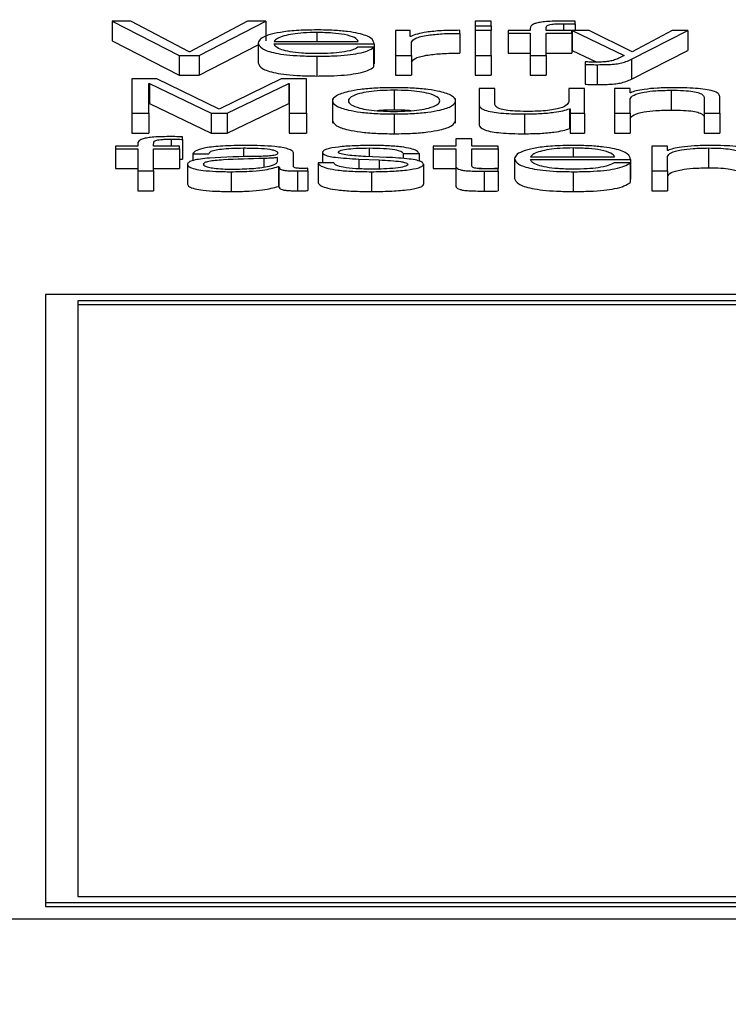
# Paper-space layout 'SHEET 2' of a CAD drawing. Units: inches. Extents: x -3 to 173, y 0 to 24.
# Drawn here: x 3 to 3, y 7 to 7 of the extents above; entities that cross this region are included whole.
import ezdxf

# ---------------------------------------------------------------- set-up
doc = ezdxf.new("R2010")
doc.units = ezdxf.units.IN
doc.header["$MEASUREMENT"] = 0
doc.layers.add('FORMAT', color=7, linetype='Continuous')
doc.styles.add('SLDTEXTSTYLE0', font='TXT', dxfattribs={"width": 0.605})
doc.dimstyles.new('SLDDIMSTYLE4', dxfattribs={"dimtxt": 0.18, "dimasz": 0.080892, "dimexe": 0, "dimexo": 0.0625, "dimgap": 0, "dimtad": 0, "dimtih": 1, "dimtoh": 1, "dimdec": 0, "dimrnd": 1e-09, "dimzin": 0, "dimdsep": 46, "dimtxsty": 'Standard', "dimsah": 1, "dimcen": 0.09, "dimadec": 0, "dimazin": 0, "dimtfac": 0.080892, "dimtdec": 0, "dimtofl": 0, "dimtmove": 0, "dimatfit": 3, "dimfxl": 0, "dimfrac": 2, "dimtolj": 1, "dimtzin": 0, "dimarcsym": 0})
doc.dimstyles.new('SLDDIMSTYLE5', dxfattribs={"dimtxt": 0.091003, "dimasz": 0.080892, "dimexe": 0, "dimexo": 0.0625, "dimgap": 0.022751, "dimtad": 0, "dimtih": 1, "dimtoh": 1, "dimdec": 6, "dimlfac": 22.6, "dimrnd": 1e-09, "dimzin": 12, "dimdsep": 46, "dimtxsty": 'SLDTEXTSTYLE0', "dimsah": 1, "dimcen": 0.09, "dimadec": 0, "dimazin": 3, "dimtfac": 1, "dimtdec": 0, "dimtofl": 0, "dimtmove": 0, "dimatfit": 3, "dimfxl": 0, "dimfrac": 2, "dimtolj": 1, "dimtzin": 12, "dimarcsym": 0})

# ---------------------------------------------------------------- blocks, each defined once
blk = doc.blocks.new('_D_8')
at = {"layer": 'FORMAT'}
for p, q in [((2.460776, 7.228492), (2.460776, 5.181739)), ((4.027454, 5.812562), (4.027454, 5.181739)), ((2.460776, 5.281739), (2.685087, 5.281739)), ((4.027454, 5.281739), (3.803143, 5.281739))]:
    blk.add_line(p, q, dxfattribs=at)
for points in [[(2.460776, 5.281739), (2.541668, 5.269294), (2.541668, 5.294184)], [(4.027454, 5.281739), (3.946562, 5.294184), (3.946562, 5.269294)]]:
    blk.add_solid(points, dxfattribs=at)
at = {"layer": 'FORMAT', "char_height": 0.09375, "attachment_point": 1, "style": 'SLDTEXTSTYLE0'}
for s, insert in [('35 3/8"', (2.822587, 5.402589)), ('CLEAR', (3.24941, 5.402589)), ('OPENING LENGTH', (2.685087, 5.262832))]:
    blk.add_mtext(s, dxfattribs=dict(at, insert=insert))

psp = doc.layouts.new('SHEET 2')

# ---------------------------------------------------------------- linework, layer by layer
at = {"color": 7, "linetype": 'Continuous', "lineweight": 25}
for p, q in [((3.35288577, 7.32901783), (3.35248187, 7.32901783)), ((3.35248187, 7.32901783), (3.35394774, 7.32826444)), ((3.35248187, 7.32901783), (3.35248187, 7.32858348)), ((3.35416889, 7.32834346), (3.35288577, 7.32901783)), ((3.35545201, 7.32901783), (3.35417999, 7.32834346)), ((3.35438464, 7.32826444), (3.35584961, 7.32901783)), ((3.35584961, 7.32901783), (3.35545201, 7.32901783)), ((3.35584961, 7.32901783), (3.35584961, 7.32858348)), ((3.36079454, 7.32901783), (3.36044645, 7.32901783)), ((3.36044645, 7.32901783), (3.36044645, 7.32891133)), ((3.36079454, 7.32891133), (3.36079454, 7.32901783)), ((3.36263609, 7.32895674), (3.36263609, 7.32901359)), ((3.35901899, 7.32880884), (3.35869882, 7.32880884)), ((3.35869882, 7.32880884), (3.35869882, 7.32826444)), ((3.35901899, 7.32868127), (3.35901899, 7.32880884)), ((3.36010857, 7.32874987), (3.36010857, 7.32881629)), ((3.36044645, 7.32891133), (3.36044645, 7.32880884)), ((3.36044645, 7.32891133), (3.36079454, 7.32891133)), ((3.36079454, 7.32880884), (3.36044645, 7.32880884)), ((3.36044645, 7.32880884), (3.36044645, 7.32826444)), ((3.36079454, 7.32891133), (3.36079454, 7.32880884)), ((3.36079454, 7.32826444), (3.36079454, 7.32880884)), ((3.36116573, 7.32880884), (3.36116573, 7.32875307)), ((3.36165245, 7.32880884), (3.36116573, 7.32880884)), ((3.36165245, 7.32885848), (3.36165245, 7.32880884)), ((3.36200024, 7.32880884), (3.36200024, 7.32885637)), ((3.36256438, 7.32880884), (3.36200024, 7.32880884)), ((3.36256438, 7.32875307), (3.36256438, 7.32880884)), ((3.36257608, 7.32880884), (3.36371546, 7.32826639)), ((3.36294667, 7.32880884), (3.36257608, 7.32880884)), ((3.36257608, 7.32880884), (3.36257608, 7.32837449)), ((3.36263609, 7.32895674), (3.36263609, 7.32880884)), ((3.3638868, 7.32834449), (3.36294667, 7.32880884)), ((3.3638757, 7.32818096), (3.36511411, 7.32880884)), ((3.36476572, 7.32880884), (3.3638868, 7.32834449)), ((3.36511411, 7.32880884), (3.36476572, 7.32880884)), ((3.36511411, 7.32880884), (3.36511411, 7.32837449)), ((3.35248187, 7.32858348), (3.35394774, 7.3278301)), ((3.35603235, 7.3285746), (3.35788021, 7.3285746)), ((3.3590301, 7.32868127), (3.35901899, 7.32868127)), ((3.36010857, 7.32874987), (3.36010857, 7.32831552)), ((3.36116573, 7.32875307), (3.36165245, 7.32875307)), ((3.36116573, 7.32875307), (3.36116573, 7.32831873)), ((3.36165245, 7.32875307), (3.36165245, 7.32826444)), ((3.36200024, 7.32875307), (3.36256438, 7.32875307)), ((3.36200024, 7.32826444), (3.36200024, 7.32875307)), ((3.36256438, 7.32875307), (3.36256438, 7.32831873)), ((3.35438464, 7.3278301), (3.35568427, 7.32849845)), ((3.35568427, 7.3285367), (3.35568427, 7.32810235)), ((3.35603235, 7.32851878), (3.358228, 7.32851878)), ((3.3582169, 7.32844383), (3.35786911, 7.32844383)), ((3.3582169, 7.32844383), (3.3582169, 7.32800948)), ((3.358228, 7.32851878), (3.358228, 7.32808443)), ((3.3590466, 7.32826444), (3.3590466, 7.32855462)), ((3.36257608, 7.32837449), (3.36311278, 7.32811897)), ((3.3638757, 7.32774662), (3.36511411, 7.32837449)), ((3.35394774, 7.32826444), (3.35438464, 7.32826444)), ((3.35394774, 7.32826444), (3.35394774, 7.3278301)), ((3.35417999, 7.32834346), (3.35416889, 7.32834346)), ((3.35438464, 7.32826444), (3.35438464, 7.3278301)), ((3.35697309, 7.32824858), (3.35697309, 7.32781424)), ((3.35869882, 7.32826444), (3.3590466, 7.32826444)), ((3.35869882, 7.32826444), (3.35869882, 7.3278301)), ((3.3590466, 7.32826444), (3.3590466, 7.3278301)), ((3.36044645, 7.32826444), (3.36079454, 7.32826444)), ((3.36044645, 7.32826444), (3.36044645, 7.3278301)), ((3.36079454, 7.32826444), (3.36079454, 7.3278301)), ((3.36116573, 7.32831873), (3.36165245, 7.32831873)), ((3.36165245, 7.32826444), (3.36200024, 7.32826444)), ((3.36165245, 7.32826444), (3.36165245, 7.3278301)), ((3.36200024, 7.32831873), (3.36256438, 7.32831873)), ((3.36200024, 7.32826444), (3.36200024, 7.3278301)), ((3.36371546, 7.32826639), (3.36359363, 7.32820415)), ((3.3638757, 7.32818096), (3.3638757, 7.32774662)), ((3.3582169, 7.32808443), (3.358228, 7.32808443)), ((3.36285815, 7.32812394), (3.36285815, 7.32806811)), ((3.36285815, 7.32806811), (3.36285815, 7.32763376)), ((3.36312371, 7.32806284), (3.36312371, 7.32762849)), ((3.35346071, 7.32775142), (3.35290828, 7.32775142)), ((3.35290828, 7.32775142), (3.35290828, 7.32699798)), ((3.35482695, 7.32709073), (3.35346071, 7.32775142)), ((3.35394774, 7.3278301), (3.35438464, 7.3278301)), ((3.35618809, 7.32775142), (3.35482695, 7.32709073)), ((3.35674053, 7.32775142), (3.35618809, 7.32775142)), ((3.35674053, 7.32699798), (3.35674053, 7.32775142)), ((3.35869882, 7.3278301), (3.3590466, 7.3278301)), ((3.36044645, 7.3278301), (3.36079454, 7.3278301)), ((3.36165245, 7.3278301), (3.36200024, 7.3278301)), ((3.35328367, 7.32764916), (3.35329477, 7.32764916)), ((3.35328367, 7.32699798), (3.35328367, 7.32764916)), ((3.35329477, 7.32764916), (3.35329477, 7.32721481)), ((3.35329477, 7.32764916), (3.35464991, 7.32699798)), ((3.3550043, 7.32699798), (3.35635403, 7.32764916)), ((3.35635403, 7.32764916), (3.35635403, 7.32721481)), ((3.35635403, 7.32764916), (3.35636514, 7.32764916)), ((3.35636514, 7.32764916), (3.35636514, 7.32699798)), ((3.35866521, 7.32750247), (3.35866521, 7.32706812)), ((3.36052987, 7.32754243), (3.36052987, 7.32718887)), ((3.36087766, 7.32754243), (3.36052987, 7.32754243)), ((3.36087766, 7.32718784), (3.36087766, 7.32754243)), ((3.36249896, 7.32754243), (3.36249896, 7.32725644)), ((3.36284675, 7.32754243), (3.36249896, 7.32754243)), ((3.36284675, 7.32699798), (3.36284675, 7.32754243)), ((3.36384779, 7.32754243), (3.36350001, 7.32754243)), ((3.36350001, 7.32754243), (3.36350001, 7.32699798)), ((3.36384779, 7.32744865), (3.36384779, 7.32754243)), ((3.36474382, 7.32750247), (3.36474382, 7.32706812)), ((3.35731637, 7.32732441), (3.35731637, 7.32678148)), ((3.36001494, 7.32678148), (3.36001494, 7.32732441)), ((3.3638589, 7.32744865), (3.36384779, 7.32744865)), ((3.36384779, 7.32699798), (3.36384779, 7.32731564)), ((3.3654691, 7.3273378), (3.3654691, 7.32699798)), ((3.36581688, 7.32699798), (3.36581688, 7.32734833)), ((3.35328367, 7.32721481), (3.35329477, 7.32721481)), ((3.35329477, 7.32721481), (3.35464991, 7.32656363)), ((3.3550043, 7.32656363), (3.35635403, 7.32721481)), ((3.35635403, 7.32721481), (3.35636514, 7.32721481)), ((3.36052987, 7.32718887), (3.36052987, 7.32675452)), ((3.36251546, 7.327096), (3.36251546, 7.32666165)), ((3.36251546, 7.327096), (3.36252657, 7.327096)), ((3.36252657, 7.327096), (3.36252657, 7.32699798)), ((3.35290828, 7.32699798), (3.35328367, 7.32699798)), ((3.35290828, 7.32699798), (3.35290828, 7.32656363)), ((3.35328367, 7.32699798), (3.35328367, 7.32656363)), ((3.35464991, 7.32699798), (3.35464991, 7.32656363)), ((3.35464991, 7.32699798), (3.3550043, 7.32699798)), ((3.3550043, 7.32699798), (3.3550043, 7.32656363)), ((3.35636514, 7.32699798), (3.35674053, 7.32699798)), ((3.35636514, 7.32699798), (3.35636514, 7.32656363)), ((3.35674053, 7.32699798), (3.35674053, 7.32656363)), ((3.35866521, 7.32698218), (3.35866521, 7.32654783)), ((3.36153032, 7.32698218), (3.36153032, 7.32654783)), ((3.36252657, 7.32699798), (3.36284675, 7.32699798)), ((3.36252657, 7.32699798), (3.36252657, 7.32656363)), ((3.36284675, 7.32699798), (3.36284675, 7.32656363)), ((3.36350001, 7.32699798), (3.36350001, 7.32656363)), ((3.36350001, 7.32699798), (3.36384779, 7.32699798)), ((3.36384779, 7.32699798), (3.36384779, 7.32656363)), ((3.3654691, 7.32699798), (3.3654691, 7.32656363)), ((3.3654691, 7.32699798), (3.36581688, 7.32699798)), ((3.36581688, 7.32699798), (3.36581688, 7.32656363)), ((3.36251546, 7.32666165), (3.36252657, 7.32666165)), ((3.35290828, 7.32656363), (3.35328367, 7.32656363)), ((3.35402455, 7.32642386), (3.35402455, 7.32648072)), ((3.35402455, 7.32642386), (3.35402455, 7.32598952)), ((3.35464991, 7.32656363), (3.3550043, 7.32656363)), ((3.35636514, 7.32656363), (3.35674053, 7.32656363)), ((3.36002094, 7.32643955), (3.36002094, 7.32627597)), ((3.36036873, 7.32643955), (3.36002094, 7.32643955)), ((3.36036873, 7.32627597), (3.36036873, 7.32643955)), ((3.36252657, 7.32656363), (3.36284675, 7.32656363)), ((3.36350001, 7.32656363), (3.36384779, 7.32656363)), ((3.3654691, 7.32656363), (3.36581688, 7.32656363)), ((3.35255419, 7.32627597), (3.35255419, 7.32622014)), ((3.35304091, 7.32627597), (3.35255419, 7.32627597)), ((3.35255419, 7.32622014), (3.35304091, 7.32622014)), ((3.35255419, 7.32622014), (3.35255419, 7.32578579)), ((3.35304091, 7.32632561), (3.35304091, 7.32627597)), ((3.35304091, 7.32622014), (3.35304091, 7.32573151)), ((3.3533887, 7.32627597), (3.3533887, 7.32632349)), ((3.35395284, 7.32627597), (3.3533887, 7.32627597)), ((3.3533887, 7.32622014), (3.35395284, 7.32622014)), ((3.3533887, 7.32573151), (3.3533887, 7.32622014)), ((3.35395284, 7.32622014), (3.35395284, 7.32627597)), ((3.35395284, 7.32622014), (3.35395284, 7.32578579)), ((3.35952312, 7.32627597), (3.35952312, 7.32622014)), ((3.36002094, 7.32627597), (3.35952312, 7.32627597)), ((3.35952312, 7.32622014), (3.36002094, 7.32622014)), ((3.35952312, 7.32622014), (3.35952312, 7.32578579)), ((3.36002094, 7.32622014), (3.36002094, 7.32584752)), ((3.36094937, 7.32627597), (3.36036873, 7.32627597)), ((3.36036873, 7.32622014), (3.36094937, 7.32622014)), ((3.36036873, 7.32585278), (3.36036873, 7.32622014)), ((3.36094937, 7.32622014), (3.36094937, 7.32627597)), ((3.36094937, 7.32622014), (3.36094937, 7.32578579)), ((3.36431831, 7.32627597), (3.36431831, 7.32573151)), ((3.3646664, 7.32627597), (3.36431831, 7.32627597)), ((3.3646664, 7.32618218), (3.3646664, 7.32627597)), ((3.36556242, 7.326236), (3.36556242, 7.32580166)), ((3.35395284, 7.32599165), (3.35402455, 7.32598952)), ((3.35425201, 7.32610935), (3.3545998, 7.32610935)), ((3.35425201, 7.32610935), (3.35425201, 7.32595985)), ((3.35611037, 7.32602913), (3.35609957, 7.32602913)), ((3.35609957, 7.32602913), (3.35609957, 7.32593116)), ((3.35611037, 7.3259425), (3.35611037, 7.32602913)), ((3.35645846, 7.32582748), (3.35645846, 7.32611674)), ((3.35709492, 7.3261389), (3.35709492, 7.32590769)), ((3.35789071, 7.32599329), (3.35833933, 7.32597417)), ((3.35789071, 7.32599329), (3.35789071, 7.32578041)), ((3.35849987, 7.32603022), (3.35803475, 7.32605026)), ((3.35886506, 7.32611674), (3.35921284, 7.32611674)), ((3.35886506, 7.32611674), (3.35886506, 7.3260039)), ((3.35921284, 7.32611674), (3.35921284, 7.32594755)), ((3.36130946, 7.32600383), (3.36130946, 7.32556948)), ((3.36165755, 7.32604167), (3.36350541, 7.32604167)), ((3.36165755, 7.32598591), (3.3638532, 7.32598591)), ((3.3638532, 7.32598591), (3.3638532, 7.32555156)), ((3.3646775, 7.32618218), (3.3646664, 7.32618218)), ((3.3646664, 7.32573151), (3.3646664, 7.32604923)), ((3.35255419, 7.32578579), (3.35304091, 7.32578579)), ((3.3533887, 7.32578579), (3.35395284, 7.32578579)), ((3.35413048, 7.32587494), (3.35413048, 7.32544059)), ((3.35612718, 7.32582639), (3.35613828, 7.32582639)), ((3.35612718, 7.32582639), (3.35612718, 7.32539204)), ((3.35613828, 7.32582639), (3.35613828, 7.32539204)), ((3.35677354, 7.32573575), (3.35677354, 7.32579158)), ((3.35734338, 7.32590769), (3.35699559, 7.32590769)), ((3.35699559, 7.32590769), (3.35699559, 7.32547334)), ((3.35833933, 7.32597417), (3.35833933, 7.32577481)), ((3.35931217, 7.32587918), (3.35931217, 7.32544483)), ((3.35952312, 7.32578579), (3.36002094, 7.32578579)), ((3.36002094, 7.32584752), (3.36002094, 7.32541317)), ((3.36052941, 7.32578579), (3.36094937, 7.32578579)), ((3.36094937, 7.32572733), (3.36094937, 7.32578419)), ((3.36384209, 7.32591096), (3.36349431, 7.32591096)), ((3.36384209, 7.32591096), (3.36384209, 7.32547661)), ((3.35304091, 7.32573151), (3.3533887, 7.32573151)), ((3.35304091, 7.32573151), (3.35304091, 7.32529716)), ((3.3533887, 7.32573151), (3.3533887, 7.32529716)), ((3.35508652, 7.32571571), (3.35508652, 7.32528136)), ((3.35654668, 7.32573151), (3.35654668, 7.32529716)), ((3.35677354, 7.32573575), (3.35677354, 7.3253014)), ((3.35816738, 7.32571571), (3.35816738, 7.32528136)), ((3.3606397, 7.32572521), (3.3606397, 7.32529087)), ((3.36094937, 7.32572733), (3.36094937, 7.32529298)), ((3.36259768, 7.32571571), (3.36259768, 7.32528136)), ((3.36384209, 7.32555156), (3.3638532, 7.32555156)), ((3.36431831, 7.32573151), (3.3646664, 7.32573151)), ((3.36431831, 7.32573151), (3.36431831, 7.32529716)), ((3.3646664, 7.32573151), (3.3646664, 7.32529716)), ((3.35612718, 7.32539204), (3.35613828, 7.32539204)), ((3.35304091, 7.32529716), (3.3533887, 7.32529716)), ((3.36431831, 7.32529716), (3.3646664, 7.32529716)), ((3.40305712, 7.32302209), (3.35101892, 7.32302209)), ((3.35101892, 7.32302209), (3.35101892, 7.30968892)), ((3.40234915, 7.322887), (3.35172688, 7.322887)), ((3.35172688, 7.322887), (3.35172688, 7.30982401)), ((3.40234915, 7.32280013), (3.35172688, 7.32280013)), ((3.35172688, 7.30982401), (3.40234915, 7.30982401)), ((3.35101892, 7.30968892), (3.35101892, 7.30960205)), ((3.35101892, 7.30968892), (3.40305712, 7.30968892)), ((3.35101892, 7.30960205), (3.40305712, 7.30960205)), ((3.63819542, 7.30932718), (3.33675737, 7.30932718))]:
    psp.add_line(p, q, dxfattribs=at)
at = {"color": 8, "linetype": 'Continuous', "lineweight": 25}
for p, q in [((3.36238193, 7.32896201), (3.36238193, 7.32880884)), ((3.35697309, 7.32876888), (3.35697309, 7.3285746)), ((3.35377039, 7.32642913), (3.35377039, 7.32627597)), ((3.35536319, 7.326236), (3.35536319, 7.32603983)), ((3.35811757, 7.326236), (3.35811757, 7.32604669)), ((3.36259768, 7.326236), (3.36259768, 7.32604167)), ((3.3558064, 7.32600486), (3.3558064, 7.32581949))]:
    psp.add_line(p, q, dxfattribs=at)
at = {"color": 7, "linetype": 'Continuous', "lineweight": 25}
for points, knots in [([(3.36234322, 7.32901783), (3.36227256, 7.32901726), (3.36214338, 7.32901621), (3.36196943, 7.32900529), (3.36183658, 7.32898729), (3.36172518, 7.32895775), (3.36165786, 7.32891338), (3.36165434, 7.32887772), (3.36165245, 7.32885848)], [0, 0, 0, 0, 0.16883931, 0.30868485, 0.43224768, 0.55278356, 0.75880934, 1, 1, 1, 1]), ([(3.36263609, 7.32901359), (3.36258036, 7.32901502), (3.36248313, 7.32901752), (3.36238507, 7.32901774), (3.36234322, 7.32901783)], [0, 0, 0, 0, 0.57320497, 1, 1, 1, 1]), ([(3.35697309, 7.3288247), (3.35681844, 7.32882229), (3.35652791, 7.32881776), (3.35615545, 7.32877562), (3.35588465, 7.32871194), (3.35571481, 7.32862978), (3.35569456, 7.32856807), (3.35568427, 7.3285367)], [0, 0, 0, 0, 0.20684452, 0.38857038, 0.56494524, 0.77881789, 1, 1, 1, 1]), ([(3.358228, 7.32851878), (3.35821949, 7.32856095), (3.35820304, 7.32864255), (3.35796292, 7.32873765), (3.35764772, 7.32879212), (3.35733299, 7.32882004), (3.35709771, 7.32882309), (3.35697309, 7.3288247)], [0, 0, 0, 0, 0.28750383, 0.55626561, 0.6938325, 0.83782816, 1, 1, 1, 1]), ([(3.36010857, 7.32881629), (3.35997275, 7.32881522), (3.35971173, 7.32881316), (3.35938818, 7.32877994), (3.35915911, 7.32873449), (3.35907392, 7.32869935), (3.3590301, 7.32868127)], [0, 0, 0, 0, 0.29221006, 0.56160066, 0.77449241, 1, 1, 1, 1]), ([(3.36200024, 7.32885637), (3.36200078, 7.32887015), (3.36200177, 7.32889537), (3.36202634, 7.32892617), (3.36208936, 7.32894503), (3.36216216, 7.32895517), (3.36226302, 7.32896117), (3.3623392, 7.32896171), (3.36238193, 7.32896201)], [0, 0, 0, 0, 0.27520092, 0.50329747, 0.60516423, 0.71157847, 0.83821285, 1, 1, 1, 1]), ([(3.36238193, 7.32896201), (3.36242802, 7.32896161), (3.36251334, 7.32896087), (3.36259743, 7.32895804), (3.36263609, 7.32895674)], [0, 0, 0, 0, 0.54016773, 1, 1, 1, 1]), ([(3.35697309, 7.32876888), (3.35687359, 7.32876717), (3.35668201, 7.32876387), (3.35643197, 7.32873586), (3.35623363, 7.32869381), (3.3560894, 7.32863878), (3.35605154, 7.32859619), (3.35603235, 7.3285746)], [0, 0, 0, 0, 0.19487724, 0.37523062, 0.55529622, 0.77455157, 1, 1, 1, 1]), ([(3.35788021, 7.3285746), (3.35786238, 7.32860216), (3.35782753, 7.32865599), (3.35761281, 7.32872052), (3.35731212, 7.32876197), (3.35708883, 7.32876652), (3.35697309, 7.32876888)], [0, 0, 0, 0, 0.28669169, 0.56018112, 0.77201408, 1, 1, 1, 1]), ([(3.3590466, 7.32855462), (3.35906438, 7.32858479), (3.35909889, 7.32864334), (3.35937212, 7.32870963), (3.35972763, 7.32874698), (3.35997783, 7.32874888), (3.36010857, 7.32874987)], [0, 0, 0, 0, 0.283945436, 0.551194797, 0.765485576, 1, 1, 1, 1]), ([(3.35568427, 7.3285367), (3.35569885, 7.32849518), (3.35572666, 7.32841602), (3.35598346, 7.32832584), (3.35630422, 7.328277), (3.35661798, 7.32825259), (3.35684982, 7.32824998), (3.35697309, 7.32824858)], [0, 0, 0, 0, 0.29057163, 0.55388637, 0.69014265, 0.83525028, 1, 1, 1, 1]), ([(3.35697309, 7.32830441), (3.35685903, 7.32830639), (3.35664375, 7.32831014), (3.35637317, 7.32834372), (3.35618027, 7.32839226), (3.35605866, 7.32845226), (3.35604108, 7.32849673), (3.35603235, 7.32851878)], [0, 0, 0, 0, 0.20757743, 0.39177828, 0.57223131, 0.78786277, 1, 1, 1, 1]), ([(3.35697309, 7.32824858), (3.35709667, 7.32824977), (3.35732759, 7.32825198), (3.35764287, 7.32827424), (3.35790661, 7.32831308), (3.35810992, 7.3283711), (3.35817991, 7.32841868), (3.3582169, 7.32844383)], [0, 0, 0, 0, 0.20943839, 0.39132731, 0.56150728, 0.76825587, 1, 1, 1, 1]), ([(3.35786911, 7.32844383), (3.3578324, 7.32842223), (3.35776166, 7.3283806), (3.35754343, 7.32833419), (3.35726779, 7.32830817), (3.35707565, 7.32830572), (3.35697309, 7.32830441)], [0, 0, 0, 0, 0.28208459, 0.54362533, 0.75639227, 1, 1, 1, 1]), ([(3.3590466, 7.32812027), (3.35906438, 7.32815044), (3.35909889, 7.32820899), (3.35937212, 7.32827528), (3.35972763, 7.32831264), (3.35997783, 7.32831453), (3.36010857, 7.32831552)], [0, 0, 0, 0, 0.28394544, 0.5511948, 0.76548558, 1, 1, 1, 1]), ([(3.36359363, 7.32820415), (3.36356476, 7.3281912), (3.36351179, 7.32816743), (3.36341911, 7.32814011), (3.36331363, 7.32812612), (3.3632118, 7.32811961), (3.36313674, 7.328119), (3.36309581, 7.32811867)], [0, 0, 0, 0, 0.306300411, 0.561824894, 0.69016343, 0.83099595, 1, 1, 1, 1]), ([(3.36312371, 7.32806284), (3.36319528, 7.32806318), (3.36332385, 7.32806379), (3.36350158, 7.32807374), (3.36364946, 7.32809599), (3.36376995, 7.32813319), (3.36383722, 7.32816358), (3.3638757, 7.32818096)], [0, 0, 0, 0, 0.20143774, 0.36190107, 0.51224689, 0.72095937, 1, 1, 1, 1]), ([(3.35568427, 7.32810235), (3.35569885, 7.32806083), (3.35572666, 7.32798167), (3.35598346, 7.32789149), (3.35630422, 7.32784265), (3.35661798, 7.32781825), (3.35684982, 7.32781563), (3.35697309, 7.32781424)], [0, 0, 0, 0, 0.29057163, 0.55388637, 0.69014265, 0.83525028, 1, 1, 1, 1]), ([(3.35697309, 7.32781424), (3.35709667, 7.32781542), (3.35732759, 7.32781763), (3.35764287, 7.3278399), (3.35790661, 7.32787873), (3.35810992, 7.32793675), (3.35817991, 7.32798433), (3.3582169, 7.32800948)], [0, 0, 0, 0, 0.20943839, 0.39132731, 0.56150728, 0.76825587, 1, 1, 1, 1]), ([(3.36309581, 7.32811867), (3.363052, 7.32811905), (3.3629721, 7.32811974), (3.3628936, 7.32812263), (3.36285815, 7.32812394)], [0, 0, 0, 0, 0.54836693, 1, 1, 1, 1]), ([(3.36285815, 7.32806811), (3.36289711, 7.32806655), (3.36298461, 7.32806304), (3.36307408, 7.32806291), (3.36312371, 7.32806284)], [0, 0, 0, 0, 0.445229509, 1, 1, 1, 1]), ([(3.36312371, 7.32762849), (3.36319528, 7.32762883), (3.36332385, 7.32762944), (3.36350158, 7.32763939), (3.36364946, 7.32766164), (3.36376995, 7.32769885), (3.36383722, 7.32772923), (3.3638757, 7.32774662)], [0, 0, 0, 0, 0.20143774, 0.36190107, 0.51224689, 0.72095937, 1, 1, 1, 1]), ([(3.35866521, 7.32755824), (3.35852887, 7.32755639), (3.35826906, 7.32755287), (3.35792022, 7.32752155), (3.35760248, 7.32746666), (3.35736837, 7.32738017), (3.3572894, 7.32727015), (3.35736839, 7.32716015), (3.35760253, 7.32707372), (3.35792024, 7.32701886), (3.35826906, 7.32698755), (3.35852887, 7.32698402), (3.35866521, 7.32698218)], [0, 0, 0, 0, 0.08985342, 0.17123267, 0.2497532, 0.37026293, 0.50009003, 0.62980354, 0.75026134, 0.82877016, 0.9101467, 1, 1, 1, 1]), ([(3.35866521, 7.32750247), (3.35856114, 7.32750083), (3.35836205, 7.3274977), (3.35809996, 7.32747035), (3.3578679, 7.32742414), (3.35770315, 7.32735532), (3.35764424, 7.32727015), (3.35770317, 7.327185), (3.35786794, 7.32711624), (3.35809998, 7.32707006), (3.35836205, 7.32704271), (3.35856114, 7.32703958), (3.35866521, 7.32703794)], [0, 0, 0, 0, 0.08831176, 0.16895933, 0.24839991, 0.37156727, 0.50011777, 0.62852154, 0.75162031, 0.83104473, 0.91168842, 1, 1, 1, 1]), ([(3.35866521, 7.32698218), (3.35880167, 7.32698402), (3.35906168, 7.32698754), (3.35941077, 7.32701885), (3.35972868, 7.32707371), (3.35996292, 7.32716015), (3.36004191, 7.32727015), (3.35996294, 7.32738017), (3.35972873, 7.32746667), (3.35941079, 7.32752155), (3.35906168, 7.32755287), (3.35880167, 7.32755639), (3.35866521, 7.32755824)], [0, 0, 0, 0, 0.08990569, 0.17130553, 0.24981294, 0.37024011, 0.49991, 0.62969345, 0.75017254, 0.82869165, 0.91009419, 1, 1, 1, 1]), ([(3.35866521, 7.32703794), (3.35876939, 7.32703958), (3.35896869, 7.32704271), (3.35923104, 7.32707005), (3.35946327, 7.32711623), (3.35962814, 7.327185), (3.35968707, 7.32727015), (3.35962816, 7.32735532), (3.35946332, 7.32742415), (3.35923106, 7.32747035), (3.35896869, 7.3274977), (3.3587694, 7.32750083), (3.35866521, 7.32750247)], [0, 0, 0, 0, 0.08838043, 0.16905359, 0.24847463, 0.37153289, 0.49988229, 0.62837836, 0.75150516, 0.83094235, 0.91161939, 1, 1, 1, 1]), ([(3.36285815, 7.32763376), (3.36289711, 7.3276322), (3.36298461, 7.32762869), (3.36307408, 7.32762857), (3.36312371, 7.32762849)], [0, 0, 0, 0, 0.44522951, 1, 1, 1, 1]), ([(3.36384779, 7.32731564), (3.36386327, 7.32734371), (3.3638927, 7.32739711), (3.36411202, 7.32746001), (3.36441374, 7.32749677), (3.36463049, 7.32750051), (3.36474382, 7.32750247)], [0, 0, 0, 0, 0.296607468, 0.564133379, 0.772116169, 1, 1, 1, 1]), ([(3.36477142, 7.32755824), (3.36465996, 7.32755631), (3.36444058, 7.32755251), (3.36416906, 7.32752544), (3.36396561, 7.32749047), (3.36389423, 7.32746249), (3.3638589, 7.32744865)], [0, 0, 0, 0, 0.29193965, 0.5746062, 0.78946167, 1, 1, 1, 1]), ([(3.36474382, 7.32750247), (3.36483713, 7.32750144), (3.3650064, 7.32749957), (3.36522637, 7.32747826), (3.3653776, 7.32744246), (3.36545842, 7.32739384), (3.36546539, 7.32735727), (3.3654691, 7.3273378)], [0, 0, 0, 0, 0.21553978, 0.39099439, 0.55506762, 0.76300228, 1, 1, 1, 1]), ([(3.36581688, 7.32734833), (3.36581289, 7.32737088), (3.36580546, 7.32741291), (3.36571805, 7.32747118), (3.36555595, 7.32751446), (3.36533527, 7.32754129), (3.36507254, 7.32755606), (3.36487798, 7.32755747), (3.36477142, 7.32755824)], [0, 0, 0, 0, 0.20208956, 0.37672187, 0.53650185, 0.66739178, 0.81783996, 1, 1, 1, 1]), ([(3.35866521, 7.32706812), (3.35855861, 7.32706762), (3.3584291, 7.327067), (3.35831919, 7.32705513), (3.35829974, 7.32705303)], [0, 0, 0, 0, 0.82302422, 1, 1, 1, 1]), ([(3.35903112, 7.32705303), (3.35901164, 7.32705513), (3.35890158, 7.32706701), (3.35877192, 7.32706762), (3.35866521, 7.32706812)], [0, 0, 0, 0, 0.17691547, 1, 1, 1, 1]), ([(3.36052987, 7.32718887), (3.3605346, 7.32716679), (3.36054346, 7.32712543), (3.36063757, 7.32706837), (3.36079851, 7.32702609), (3.36100937, 7.32699943), (3.36125391, 7.32698448), (3.36143347, 7.32698298), (3.36153032, 7.32698218)], [0, 0, 0, 0, 0.20534479, 0.384711131, 0.549370424, 0.681457764, 0.828180449, 1, 1, 1, 1]), ([(3.36164105, 7.32703794), (3.36154915, 7.3270387), (3.36138308, 7.32704006), (3.36116093, 7.32705624), (3.36099435, 7.32708671), (3.36089742, 7.32713277), (3.36088465, 7.32716835), (3.36087766, 7.32718784)], [0, 0, 0, 0, 0.21883604, 0.3954553, 0.5547099, 0.75606301, 1, 1, 1, 1]), ([(3.36153032, 7.32698218), (3.36164648, 7.32698392), (3.36187437, 7.32698734), (3.36216197, 7.32701451), (3.36238197, 7.32705135), (3.36247048, 7.32708095), (3.36251546, 7.327096)], [0, 0, 0, 0, 0.28595276, 0.560973, 0.77686164, 1, 1, 1, 1]), ([(3.36249896, 7.32725644), (3.36248833, 7.32722608), (3.36246792, 7.3271678), (3.36230107, 7.32710026), (3.36208765, 7.32706129), (3.36187889, 7.32704134), (3.3617228, 7.32703911), (3.36164105, 7.32703794)], [0, 0, 0, 0, 0.29795788, 0.57214594, 0.70851209, 0.84731941, 1, 1, 1, 1]), ([(3.36384779, 7.32688129), (3.36386327, 7.32690937), (3.3638927, 7.32696276), (3.36411202, 7.32702566), (3.36441374, 7.32706242), (3.36463049, 7.32706616), (3.36474382, 7.32706812)], [0, 0, 0, 0, 0.296607468, 0.564133379, 0.772116169, 1, 1, 1, 1]), ([(3.36474382, 7.32706812), (3.36483713, 7.32706709), (3.3650064, 7.32706523), (3.36522637, 7.32704391), (3.3653776, 7.32700811), (3.36545842, 7.32695949), (3.36546539, 7.32692293), (3.3654691, 7.32690345)], [0, 0, 0, 0, 0.21553978, 0.39099439, 0.55506762, 0.76300228, 1, 1, 1, 1]), ([(3.35731637, 7.32683577), (3.35733183, 7.32679822), (3.35736165, 7.32672581), (3.35760361, 7.32663937), (3.35792, 7.32658451), (3.35826913, 7.3265532), (3.3585289, 7.32654968), (3.35866521, 7.32654783)], [0, 0, 0, 0, 0.25947374, 0.50043272, 0.65747864, 0.82026104, 1, 1, 1, 1]), ([(3.35866521, 7.32654783), (3.35880164, 7.32654967), (3.35906161, 7.32655319), (3.35941102, 7.3265845), (3.3597276, 7.32663936), (3.35996967, 7.3267258), (3.35999948, 7.32679822), (3.36001494, 7.32683577)], [0, 0, 0, 0, 0.17984375, 0.34267273, 0.49971582, 0.74061352, 1, 1, 1, 1]), ([(3.36052987, 7.32675452), (3.3605346, 7.32673245), (3.36054346, 7.32669108), (3.36063757, 7.32663402), (3.36079851, 7.32659174), (3.36100937, 7.32656508), (3.36125391, 7.32655013), (3.36143347, 7.32654863), (3.36153032, 7.32654783)], [0, 0, 0, 0, 0.20534479, 0.38471113, 0.54937042, 0.68145776, 0.82818045, 1, 1, 1, 1]), ([(3.36153032, 7.32654783), (3.36164648, 7.32654957), (3.36187437, 7.32655299), (3.36216197, 7.32658016), (3.36238197, 7.326617), (3.36247048, 7.32664661), (3.36251546, 7.32666165)], [0, 0, 0, 0, 0.28595276, 0.560973003, 0.776861636, 1, 1, 1, 1]), ([(3.35373168, 7.32648496), (3.35366102, 7.32648438), (3.35353184, 7.32648333), (3.35335789, 7.32647241), (3.35322504, 7.32645441), (3.35311364, 7.32642488), (3.35304632, 7.32638051), (3.35304281, 7.32634485), (3.35304091, 7.32632561)], [0, 0, 0, 0, 0.16883931, 0.30868485, 0.43224768, 0.55278356, 0.75880934, 1, 1, 1, 1]), ([(3.3533887, 7.32632349), (3.35338924, 7.32633728), (3.35339023, 7.32636249), (3.3534148, 7.3263933), (3.35347783, 7.32641216), (3.35355062, 7.32642229), (3.35365149, 7.3264283), (3.35372766, 7.32642883), (3.35377039, 7.32642913)], [0, 0, 0, 0, 0.275200921, 0.503297466, 0.60516423, 0.711578472, 0.83821285, 1, 1, 1, 1]), ([(3.35402455, 7.32648072), (3.35396882, 7.32648214), (3.35387159, 7.32648461), (3.35377353, 7.32648485), (3.35373168, 7.32648496)], [0, 0, 0, 0, 0.57318379, 1, 1, 1, 1]), ([(3.35377039, 7.32642913), (3.35381648, 7.32642873), (3.3539018, 7.326428), (3.35398589, 7.32642517), (3.35402455, 7.32642386)], [0, 0, 0, 0, 0.54016773, 1, 1, 1, 1]), ([(3.3554073, 7.32629183), (3.35523803, 7.3262899), (3.35492187, 7.3262863), (3.35453008, 7.32624571), (3.35429964, 7.32618182), (3.35426864, 7.32613466), (3.35425201, 7.32610935)], [0, 0, 0, 0, 0.300224532, 0.560768848, 0.764349774, 1, 1, 1, 1]), ([(3.3545998, 7.32610935), (3.3546068, 7.32612441), (3.35461983, 7.32615243), (3.35471994, 7.3261891), (3.35488114, 7.32621649), (3.35510361, 7.32623337), (3.35527351, 7.32623509), (3.35536319, 7.326236)], [0, 0, 0, 0, 0.20674581, 0.38486384, 0.5544189, 0.76480771, 1, 1, 1, 1]), ([(3.35536319, 7.326236), (3.35547102, 7.32623527), (3.35567194, 7.32623392), (3.3559112, 7.32621499), (3.35603947, 7.32618688), (3.35610113, 7.3261578), (3.35610711, 7.326136), (3.35611037, 7.32612412)], [0, 0, 0, 0, 0.29776459, 0.55476676, 0.68534402, 0.82859018, 1, 1, 1, 1]), ([(3.35645846, 7.32611674), (3.35645366, 7.3261351), (3.3564449, 7.32616863), (3.35635719, 7.32621324), (3.35622209, 7.32624627), (3.35592444, 7.32628552), (3.35563123, 7.3262891), (3.3554073, 7.32629183)], [0, 0, 0, 0, 0.18087635, 0.3303211, 0.46254552, 0.58952552, 1, 1, 1, 1]), ([(3.35816738, 7.32629183), (3.3580397, 7.3262903), (3.35778775, 7.32628729), (3.35743609, 7.32626157), (3.35720693, 7.32622055), (3.35710806, 7.32617652), (3.35709944, 7.32615185), (3.35709492, 7.3261389)], [0, 0, 0, 0, 0.25597648, 0.50511826, 0.74134071, 0.86420775, 1, 1, 1, 1]), ([(3.3574427, 7.3261421), (3.35744556, 7.32615031), (3.35745098, 7.32616588), (3.35751406, 7.32619345), (3.35766056, 7.32621853), (3.35788146, 7.32623345), (3.35803833, 7.32623515), (3.35811757, 7.326236)], [0, 0, 0, 0, 0.13770981, 0.26099, 0.49673147, 0.74576069, 1, 1, 1, 1]), ([(3.35811757, 7.326236), (3.35822399, 7.32623457), (3.358427, 7.32623184), (3.35867838, 7.32620524), (3.35883401, 7.32616403), (3.35885427, 7.32613316), (3.35886506, 7.32611674)], [0, 0, 0, 0, 0.291787635, 0.556589833, 0.764065873, 1, 1, 1, 1]), ([(3.35921284, 7.32611674), (3.35920158, 7.32613704), (3.35918038, 7.32617524), (3.35903863, 7.32622511), (3.35881799, 7.32626315), (3.35851749, 7.3262877), (3.35828736, 7.32629041), (3.35816738, 7.32629183)], [0, 0, 0, 0, 0.20453123, 0.38492581, 0.55799193, 0.76955779, 1, 1, 1, 1]), ([(3.36259768, 7.32629183), (3.36244313, 7.32628942), (3.36215277, 7.32628489), (3.36178049, 7.32624278), (3.36150978, 7.32617911), (3.36133998, 7.32609694), (3.36131975, 7.32603521), (3.36130946, 7.32600383)], [0, 0, 0, 0, 0.20675406, 0.38841966, 0.56476615, 0.77867189, 1, 1, 1, 1]), ([(3.36259768, 7.326236), (3.36249821, 7.3262343), (3.3623067, 7.32623101), (3.36205674, 7.32620301), (3.36185853, 7.32616097), (3.36171449, 7.3261059), (3.36167671, 7.32606329), (3.36165755, 7.32604167)], [0, 0, 0, 0, 0.19483539, 0.37508157, 0.55504656, 0.77430734, 1, 1, 1, 1]), ([(3.3638532, 7.32598591), (3.3638447, 7.3260281), (3.36382828, 7.32610971), (3.36358805, 7.32620483), (3.36327267, 7.32625928), (3.36295777, 7.32628717), (3.36272238, 7.32629022), (3.36259768, 7.32629183)], [0, 0, 0, 0, 0.28754231, 0.55622607, 0.6937665, 0.83777442, 1, 1, 1, 1]), ([(3.36350541, 7.32604167), (3.3634876, 7.32606926), (3.3634528, 7.32612313), (3.36323793, 7.32618769), (3.36293695, 7.32622912), (3.36271353, 7.32623365), (3.36259768, 7.326236)], [0, 0, 0, 0, 0.28681533, 0.56018656, 0.77195264, 1, 1, 1, 1]), ([(3.3646664, 7.32604923), (3.36468186, 7.32607729), (3.36471128, 7.32613067), (3.36493052, 7.32619355), (3.36523226, 7.32623031), (3.36544905, 7.32623405), (3.36556242, 7.326236)], [0, 0, 0, 0, 0.29651565, 0.56400106, 0.7720058, 1, 1, 1, 1]), ([(3.36559003, 7.32629183), (3.3654785, 7.3262899), (3.36525904, 7.32628611), (3.36498743, 7.32625903), (3.36478402, 7.32622404), (3.36471277, 7.32619604), (3.3646775, 7.32618218)], [0, 0, 0, 0, 0.29201811, 0.57465731, 0.78946561, 1, 1, 1, 1]), ([(3.36556242, 7.326236), (3.36565572, 7.32623497), (3.36582497, 7.32623311), (3.36604488, 7.32621179), (3.36619602, 7.326176), (3.36627675, 7.3261274), (3.3662837, 7.32609086), (3.3662874, 7.32607139)], [0, 0, 0, 0, 0.21559327, 0.39105796, 0.55512508, 0.76304431, 1, 1, 1, 1]), ([(3.36663519, 7.32608193), (3.3666312, 7.32610446), (3.36662375, 7.32614648), (3.36653635, 7.32620475), (3.36637431, 7.32624803), (3.3661537, 7.32627487), (3.36589105, 7.32628965), (3.36569655, 7.32629106), (3.36559003, 7.32629183)], [0, 0, 0, 0, 0.202064, 0.37671532, 0.53652844, 0.66743093, 0.81786974, 1, 1, 1, 1]), ([(3.35566236, 7.32605026), (3.35530188, 7.32604519), (3.35486541, 7.32603904), (3.35441331, 7.3259954), (3.35425123, 7.32596549), (3.35414583, 7.32592379), (3.35413588, 7.32589213), (3.35413048, 7.32587494)], [0, 0, 0, 0, 0.53298716, 0.64535143, 0.75256531, 0.8656453, 1, 1, 1, 1]), ([(3.3558064, 7.32600486), (3.35550598, 7.32599864), (3.35514139, 7.32599109), (3.35474451, 7.32596243), (3.35459705, 7.32594283), (3.3544939, 7.32591404), (3.35448368, 7.32589124), (3.35447827, 7.32587918)], [0, 0, 0, 0, 0.55571773, 0.67441266, 0.78135196, 0.88430171, 1, 1, 1, 1]), ([(3.35611037, 7.32612412), (3.35610906, 7.32611665), (3.35610671, 7.32610326), (3.35607954, 7.32608531), (3.35603177, 7.32607189), (3.3559497, 7.32606081), (3.35582277, 7.32605394), (3.35571955, 7.32605157), (3.35566236, 7.32605026)], [0, 0, 0, 0, 0.17244214, 0.30926283, 0.42617612, 0.54059679, 0.74548758, 1, 1, 1, 1]), ([(3.35609957, 7.32602913), (3.35608102, 7.32602512), (3.35604087, 7.32601644), (3.35593428, 7.32600959), (3.35585465, 7.32600664), (3.3558064, 7.32600486)], [0, 0, 0, 0, 0.25276563, 0.54722976, 1, 1, 1, 1]), ([(3.35709492, 7.3261389), (3.35710023, 7.32612337), (3.35711006, 7.32609462), (3.35721566, 7.32605699), (3.35746263, 7.32601624), (3.35770979, 7.32600299), (3.35789071, 7.32599329)], [0, 0, 0, 0, 0.20104551, 0.3721962, 0.54045227, 1, 1, 1, 1]), ([(3.35803475, 7.32605026), (3.35790048, 7.32605727), (3.3577007, 7.3260677), (3.35751351, 7.32609804), (3.35745108, 7.32612185), (3.35744557, 7.32613518), (3.3574427, 7.3261421)], [0, 0, 0, 0, 0.50168096, 0.7464712, 0.86824203, 1, 1, 1, 1]), ([(3.35931217, 7.32587918), (3.35930504, 7.32589552), (3.35929153, 7.3259265), (3.35917144, 7.32596651), (3.35892636, 7.32600978), (3.3586762, 7.32602177), (3.35849987, 7.32603022)], [0, 0, 0, 0, 0.20578604, 0.39009908, 0.57007171, 1, 1, 1, 1]), ([(3.36130946, 7.32600383), (3.36132404, 7.32596229), (3.36135183, 7.32588314), (3.36160856, 7.32579295), (3.36192919, 7.32574411), (3.36224278, 7.32571972), (3.36247449, 7.3257171), (3.36259768, 7.32571571)], [0, 0, 0, 0, 0.29068688, 0.55402113, 0.69025556, 0.83531907, 1, 1, 1, 1]), ([(3.36259768, 7.32577154), (3.36248371, 7.32577352), (3.36226855, 7.32577727), (3.36199819, 7.32581088), (3.36180545, 7.32585944), (3.36168388, 7.32591942), (3.36166628, 7.32596387), (3.36165755, 7.32598591)], [0, 0, 0, 0, 0.207492873, 0.391705861, 0.572233497, 0.787930897, 1, 1, 1, 1]), ([(3.35413048, 7.32587494), (3.35413759, 7.32585621), (3.3541509, 7.32582111), (3.3542795, 7.32577521), (3.35448458, 7.32574091), (3.35476317, 7.32571931), (3.35497565, 7.32571694), (3.35508652, 7.32571571)], [0, 0, 0, 0, 0.204660878, 0.383311748, 0.55546906, 0.768043481, 1, 1, 1, 1]), ([(3.35447827, 7.32587918), (3.35448395, 7.32586745), (3.35449494, 7.32584474), (3.35458579, 7.32581502), (3.35472244, 7.32579142), (3.35490371, 7.32577485), (3.3550435, 7.32577265), (3.35511443, 7.32577154)], [0, 0, 0, 0, 0.19419932, 0.37602403, 0.55691164, 0.77520094, 1, 1, 1, 1]), ([(3.35508652, 7.32571571), (3.35522043, 7.32571696), (3.35546369, 7.32571922), (3.3558537, 7.32575417), (3.35602286, 7.32579884), (3.35612718, 7.32582639)], [0, 0, 0, 0, 0.31946015, 0.58034181, 1, 1, 1, 1]), ([(3.35511443, 7.32577154), (3.35525877, 7.32577422), (3.35553899, 7.32577945), (3.35587251, 7.32582082), (3.35607924, 7.32587839), (3.35609973, 7.32592058), (3.35611037, 7.3259425)], [0, 0, 0, 0, 0.2883741, 0.55985636, 0.77130345, 1, 1, 1, 1]), ([(3.35613828, 7.32582639), (3.35613931, 7.32581203), (3.35614117, 7.32578611), (3.3562045, 7.32575469), (3.35630855, 7.32573936), (3.35641823, 7.32573247), (3.35650072, 7.32573186), (3.35654668, 7.32573151)], [0, 0, 0, 0, 0.301761603, 0.544752451, 0.670307931, 0.816293347, 1, 1, 1, 1]), ([(3.35666311, 7.32578734), (3.35663954, 7.32578757), (3.35659595, 7.32578801), (3.35653734, 7.32579258), (3.35649153, 7.3258007), (3.35646261, 7.32581287), (3.35645991, 7.32582236), (3.35645846, 7.32582748)], [0, 0, 0, 0, 0.210722228, 0.389815248, 0.555555223, 0.760540289, 1, 1, 1, 1]), ([(3.35677354, 7.32579158), (3.35675436, 7.32579034), (3.35671848, 7.32578802), (3.3566807, 7.32578755), (3.35666311, 7.32578734)], [0, 0, 0, 0, 0.53430747, 1, 1, 1, 1]), ([(3.35699559, 7.32590769), (3.35701201, 7.32588503), (3.35704264, 7.32584275), (3.3571969, 7.32578766), (3.35743823, 7.3257458), (3.35777377, 7.32571967), (3.35803091, 7.32571708), (3.35816738, 7.32571571)], [0, 0, 0, 0, 0.20687081, 0.38595736, 0.55511133, 0.76388023, 1, 1, 1, 1]), ([(3.35818389, 7.32577154), (3.35806196, 7.32577329), (3.35783102, 7.32577661), (3.35755108, 7.32580864), (3.35738233, 7.32585525), (3.35735684, 7.32588957), (3.35734338, 7.32590769)], [0, 0, 0, 0, 0.2960689, 0.56075734, 0.7681103, 1, 1, 1, 1]), ([(3.35816738, 7.32571571), (3.35830292, 7.32571737), (3.35857126, 7.32572065), (3.35894607, 7.32574824), (3.35919148, 7.325792), (3.35929797, 7.32583902), (3.35930728, 7.32586536), (3.35931217, 7.32587918)], [0, 0, 0, 0, 0.25464739, 0.50414835, 0.7412018, 0.86425481, 1, 1, 1, 1]), ([(3.35896438, 7.32587494), (3.35896073, 7.32586605), (3.35895373, 7.32584898), (3.35887398, 7.32581864), (3.35869909, 7.32579167), (3.35844837, 7.32577481), (3.35827116, 7.32577262), (3.35818389, 7.32577154)], [0, 0, 0, 0, 0.132128158, 0.253626178, 0.495508309, 0.751547916, 1, 1, 1, 1]), ([(3.35833933, 7.32597417), (3.35850975, 7.3259659), (3.35871982, 7.32595571), (3.35889728, 7.32592134), (3.35895488, 7.32589972), (3.3589611, 7.3258835), (3.35896438, 7.32587494)], [0, 0, 0, 0, 0.57797262, 0.71244605, 0.84835653, 1, 1, 1, 1]), ([(3.36002094, 7.32584752), (3.36002162, 7.32583571), (3.36002286, 7.32581423), (3.36005055, 7.32578494), (3.36010382, 7.32576146), (3.36019043, 7.32574361), (3.36031145, 7.32573209), (3.3604651, 7.32572601), (3.36057781, 7.32572549), (3.3606397, 7.32572521)], [0, 0, 0, 0, 0.17659418, 0.32143402, 0.44314661, 0.55480142, 0.67815904, 0.82327866, 1, 1, 1, 1]), ([(3.3606508, 7.32578104), (3.36061977, 7.32578164), (3.3605638, 7.32578273), (3.36048991, 7.32578787), (3.36043548, 7.32579586), (3.36039242, 7.32580887), (3.36037038, 7.32582846), (3.36036932, 7.32584414), (3.36036873, 7.32585278)], [0, 0, 0, 0, 0.17212713, 0.31045954, 0.42939692, 0.54506647, 0.74919376, 1, 1, 1, 1]), ([(3.36094937, 7.32578419), (3.36089372, 7.32578317), (3.3607944, 7.32578136), (3.36069465, 7.32578114), (3.3606508, 7.32578104)], [0, 0, 0, 0, 0.56035504, 1, 1, 1, 1]), ([(3.36259768, 7.32571571), (3.36272134, 7.32571689), (3.36295236, 7.3257191), (3.36326775, 7.32574137), (3.36353152, 7.32578021), (3.36373484, 7.32583823), (3.36380501, 7.32588581), (3.36384209, 7.32591096)], [0, 0, 0, 0, 0.209518, 0.39140192, 0.56154542, 0.76826344, 1, 1, 1, 1]), ([(3.36349431, 7.32591096), (3.36345754, 7.32588936), (3.36338669, 7.32584773), (3.36316842, 7.32580131), (3.36289261, 7.32577529), (3.36270034, 7.32577284), (3.36259768, 7.32577154)], [0, 0, 0, 0, 0.28202068, 0.54349375, 0.7562627, 1, 1, 1, 1]), ([(3.3646664, 7.32561488), (3.36468186, 7.32564294), (3.36471128, 7.32569632), (3.36493052, 7.32575921), (3.36523226, 7.32579596), (3.36544905, 7.3257997), (3.36556242, 7.32580166)], [0, 0, 0, 0, 0.296515648, 0.564001062, 0.772005797, 1, 1, 1, 1]), ([(3.36556242, 7.32580166), (3.36565572, 7.32580063), (3.36582497, 7.32579876), (3.36604488, 7.32577745), (3.36619602, 7.32574165), (3.36627675, 7.32569305), (3.3662837, 7.32565651), (3.3662874, 7.32563704)], [0, 0, 0, 0, 0.21559327, 0.39105796, 0.55512508, 0.76304431, 1, 1, 1, 1]), ([(3.35654668, 7.32573151), (3.35659096, 7.32573162), (3.35666727, 7.3257318), (3.35674212, 7.32573458), (3.35677354, 7.32573575)], [0, 0, 0, 0, 0.58024571, 1, 1, 1, 1]), ([(3.3606397, 7.32572521), (3.36069745, 7.32572564), (3.36080066, 7.32572641), (3.3609039, 7.32572705), (3.36094937, 7.32572733)], [0, 0, 0, 0, 0.559522619, 1, 1, 1, 1]), ([(3.36130946, 7.32556948), (3.36132404, 7.32552795), (3.36135183, 7.32544879), (3.36160856, 7.3253586), (3.36192919, 7.32530977), (3.36224278, 7.32528537), (3.36247449, 7.32528275), (3.36259768, 7.32528136)], [0, 0, 0, 0, 0.29068688, 0.55402113, 0.69025556, 0.83531907, 1, 1, 1, 1]), ([(3.35413048, 7.32544059), (3.35413759, 7.32542186), (3.3541509, 7.32538677), (3.3542795, 7.32534086), (3.35448458, 7.32530656), (3.35476317, 7.32528496), (3.35497565, 7.3252826), (3.35508652, 7.32528136)], [0, 0, 0, 0, 0.20466088, 0.38331175, 0.55546906, 0.76804348, 1, 1, 1, 1]), ([(3.35508652, 7.32528136), (3.35522043, 7.32528261), (3.35546369, 7.32528487), (3.3558537, 7.32531982), (3.35602286, 7.32536449), (3.35612718, 7.32539204)], [0, 0, 0, 0, 0.31946015, 0.58034181, 1, 1, 1, 1]), ([(3.35613828, 7.32539204), (3.35613931, 7.32537768), (3.35614117, 7.32535176), (3.3562045, 7.32532034), (3.35630855, 7.32530501), (3.35641823, 7.32529812), (3.35650072, 7.32529751), (3.35654668, 7.32529716)], [0, 0, 0, 0, 0.301761603, 0.544752451, 0.670307931, 0.816293347, 1, 1, 1, 1]), ([(3.35699559, 7.32547334), (3.35701201, 7.32545068), (3.35704264, 7.3254084), (3.3571969, 7.32535332), (3.35743823, 7.32531145), (3.35777377, 7.32528532), (3.35803091, 7.32528273), (3.35816738, 7.32528136)], [0, 0, 0, 0, 0.20687081, 0.38595736, 0.55511133, 0.76388023, 1, 1, 1, 1]), ([(3.35816738, 7.32528136), (3.35830292, 7.32528302), (3.35857126, 7.3252863), (3.35894607, 7.3253139), (3.35919148, 7.32535765), (3.35929797, 7.32540467), (3.35930728, 7.32543101), (3.35931217, 7.32544483)], [0, 0, 0, 0, 0.254647392, 0.504148349, 0.741201795, 0.864254809, 1, 1, 1, 1]), ([(3.36002094, 7.32541317), (3.36002162, 7.32540137), (3.36002286, 7.32537989), (3.36005055, 7.32535059), (3.36010382, 7.32532711), (3.36019043, 7.32530926), (3.36031145, 7.32529774), (3.3604651, 7.32529166), (3.36057781, 7.32529115), (3.3606397, 7.32529087)], [0, 0, 0, 0, 0.17659418, 0.32143402, 0.44314661, 0.55480142, 0.67815904, 0.82327866, 1, 1, 1, 1]), ([(3.36259768, 7.32528136), (3.36272134, 7.32528254), (3.36295236, 7.32528475), (3.36326775, 7.32530702), (3.36353152, 7.32534586), (3.36373484, 7.32540388), (3.36380501, 7.32545146), (3.36384209, 7.32547661)], [0, 0, 0, 0, 0.209518, 0.39140192, 0.56154542, 0.76826344, 1, 1, 1, 1]), ([(3.35654668, 7.32529716), (3.35659096, 7.32529727), (3.35666727, 7.32529746), (3.35674212, 7.32530023), (3.35677354, 7.3253014)], [0, 0, 0, 0, 0.58024571, 1, 1, 1, 1]), ([(3.3606397, 7.32529087), (3.36069745, 7.3252913), (3.36080066, 7.32529206), (3.3609039, 7.3252927), (3.36094937, 7.32529298)], [0, 0, 0, 0, 0.55952262, 1, 1, 1, 1])]:
    psp.add_open_spline(points, degree=3, knots=knots, dxfattribs=at)

# ---------------------------------------------------------------- dimensions: what is measured, and where the dimension line sits
at = {"layer": 'FORMAT'}
dim = psp.add_linear_dim(base=(4.02745442, 5.28173867), p1=(2.46077567, 7.32849155), p2=(4.02745442, 5.91256235), text='<> CLEAR\\POPENING LENGTH', dimstyle='SLDDIMSTYLE5', dxfattribs=at)
dim.commit()
dim.dimension.update_dxf_attribs({"geometry": '_D_8', "text_midpoint": (3.24411504, 5.28173867), "dimtype": 160})

# ---------------------------------------------------------------- leaders
at = {"color": 7, "linetype": 'Continuous'}
for points in [[(-2.53297244, 0), (121.92569085, 24.36018154), (0, 0)], [(0, 0), (172.90174072, 21.47643263), (0, 0)]]:
    psp.add_leader(points, dimstyle='SLDDIMSTYLE4', dxfattribs=at)

doc.saveas('drawing.dxf')
